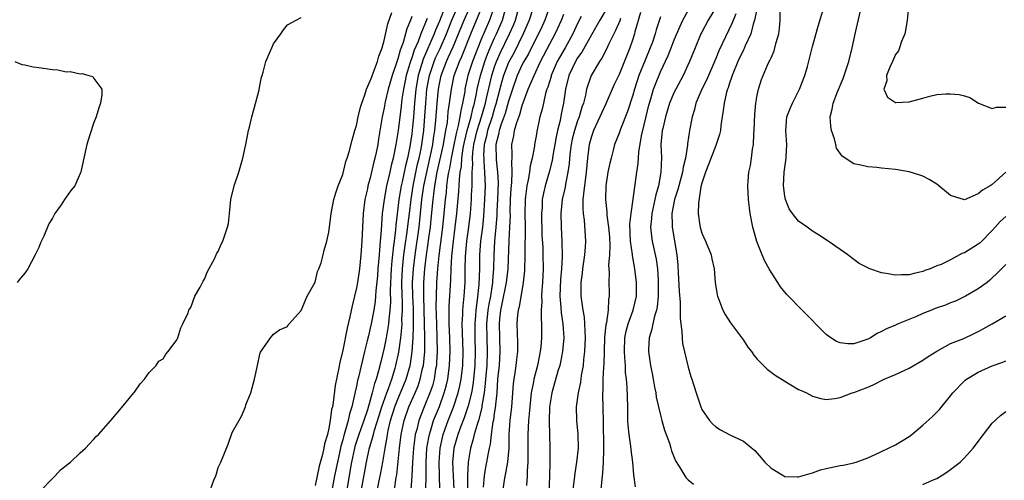
# Model space of a CAD drawing. Units: inches. Extents: x 2565000 to 2568000, y 1533000 to 1536000.
# Drawn here: x 2566196 to 2566339, y 1535356 to 1535423 of the extents above; entities that cross this region are included whole.
import ezdxf

# ---------------------------------------------------------------- set-up
doc = ezdxf.new("R2010")
doc.units = ezdxf.units.IN
doc.header["$MEASUREMENT"] = 0
doc.layers.add('LD25651533_2ft', color=63, linetype='Continuous')

msp = doc.modelspace()

# ---------------------------------------------------------------- linework, layer by layer
at = {"layer": 'LD25651533_2ft'}
for points, elevation in [([(2566273.65, 1535427), (2566272.25, 1535423), (2566271.86, 1535422.13), (2566271.33, 1535421), (2566271, 1535420.38), (2566269.88, 1535418.12), (2566269.21, 1535417), (2566269, 1535416.58), (2566268.28, 1535415), (2566267.56, 1535413), (2566267, 1535411.25), (2566266.5, 1535409.5), (2566265.92, 1535407.92), (2566265.64, 1535407), (2566265.56, 1535406.44), (2566265.19, 1535405), (2566265.24, 1535402.76), (2566265.43, 1535401), (2566265.49, 1535399.49), (2566265.41, 1535397), (2566265.33, 1535395.33), (2566265.31, 1535394.69), (2566265.18, 1535393), (2566265, 1535391), (2566264.9, 1535389), (2566264.85, 1535387), (2566264.7, 1535385.3), (2566264.69, 1535385), (2566264.65, 1535384.65), (2566264.38, 1535383), (2566264.15, 1535381.85), (2566264.03, 1535381), (2566263.83, 1535379), (2566263.85, 1535377), (2566263.92, 1535375), (2566263.85, 1535373), (2566263.68, 1535371), (2566263.64, 1535370.36), (2566263.46, 1535369), (2566263.15, 1535367.15), (2566263.12, 1535366.88), (2566262.64, 1535365), (2566262.45, 1535364.45), (2566262.04, 1535363), (2566261.85, 1535362.15), (2566261.48, 1535361), (2566261.15, 1535359), (2566261.07, 1535357), (2566261.08, 1535355.08)], 7608), ([(2566257.85, 1535425), (2566257, 1535422.83), (2566256.44, 1535421.56), (2566256.23, 1535421), (2566254.63, 1535417.37), (2566253.92, 1535415), (2566253.58, 1535413), (2566253.39, 1535411), (2566253.24, 1535409), (2566253.06, 1535407), (2566253, 1535406.53), (2566252.71, 1535404.71), (2566252.36, 1535403), (2566252.08, 1535401.92), (2566251.6, 1535399.6), (2566251.46, 1535399), (2566251.14, 1535397), (2566251, 1535395.75), (2566250.69, 1535393.31), (2566250.64, 1535392.64), (2566250.43, 1535391), (2566250.38, 1535390.38), (2566250.2, 1535389), (2566250.13, 1535388.13), (2566250.02, 1535387), (2566249.87, 1535383.87), (2566249.9, 1535382.1), (2566249.82, 1535381), (2566249.66, 1535379.66), (2566249.62, 1535379), (2566249.55, 1535378.45), (2566249.29, 1535377), (2566249, 1535375.56), (2566248.5, 1535373.5), (2566248.19, 1535372.19), (2566247.85, 1535371), (2566247.62, 1535370.38), (2566247.29, 1535369), (2566247, 1535367.97), (2566246.58, 1535366.58), (2566246.04, 1535365), (2566245.33, 1535363), (2566244.76, 1535361.23), (2566244.71, 1535361), (2566244.29, 1535359), (2566244.1, 1535357.9), (2566243.93, 1535357), (2566243.6, 1535355)], 7592), ([(2566245.71, 1535355), (2566246.47, 1535359), (2566246.85, 1535360.85), (2566247.37, 1535362.63), (2566247.44, 1535363), (2566247.6, 1535363.6), (2566248.27, 1535365.73), (2566248.69, 1535367), (2566249.4, 1535369), (2566249.65, 1535369.65), (2566250.11, 1535371), (2566250.59, 1535372.59), (2566250.7, 1535373), (2566251.11, 1535374.89), (2566251.41, 1535377), (2566251.57, 1535378.43), (2566251.59, 1535379), (2566251.58, 1535379.58), (2566251.65, 1535381), (2566251.64, 1535382.36), (2566251.61, 1535383), (2566251.58, 1535385), (2566251.66, 1535387), (2566251.87, 1535389), (2566251.98, 1535390.02), (2566252.33, 1535392.33), (2566252.46, 1535393.54), (2566252.66, 1535395), (2566252.9, 1535397), (2566253.21, 1535399), (2566253.85, 1535402.15), (2566254.06, 1535403), (2566254.35, 1535404.35), (2566254.47, 1535405), (2566254.75, 1535407), (2566254.91, 1535409.09), (2566255.02, 1535411), (2566255.2, 1535413), (2566255.55, 1535415), (2566256.22, 1535417), (2566256.45, 1535417.55), (2566257.09, 1535418.91), (2566258.03, 1535421), (2566258.82, 1535423), (2566259.67, 1535425)], 7594), ([(2566247.83, 1535354.17), (2566248.54, 1535357.46), (2566248.81, 1535359), (2566249.13, 1535361), (2566249.42, 1535362.58), (2566249.48, 1535363), (2566249.59, 1535363.59), (2566249.94, 1535365), (2566250.56, 1535367), (2566251, 1535368.12), (2566251.39, 1535369), (2566252.19, 1535371), (2566252.76, 1535373), (2566252.8, 1535373.2), (2566253.07, 1535375), (2566253.21, 1535377), (2566253.27, 1535378.73), (2566253.24, 1535381.24), (2566253.17, 1535383), (2566253.13, 1535385), (2566253.24, 1535387), (2566253.47, 1535389), (2566254.05, 1535393), (2566254.28, 1535395), (2566254.48, 1535397), (2566254.76, 1535399), (2566255.16, 1535401), (2566255.81, 1535403.81), (2566256.06, 1535405), (2566256.16, 1535405.84), (2566256.36, 1535407), (2566256.49, 1535408.49), (2566256.67, 1535411), (2566256.85, 1535413), (2566257, 1535413.8), (2566257.25, 1535415), (2566258.01, 1535417), (2566258.33, 1535417.67), (2566259, 1535419.14), (2566259.78, 1535421), (2566260.57, 1535423), (2566261.92, 1535426.08)], 7596), ([(2566264.98, 1535425.02), (2566264.25, 1535423), (2566263, 1535420.09), (2566261.79, 1535417), (2566261.14, 1535415), (2566260.7, 1535413), (2566260.66, 1535412.66), (2566260.36, 1535411), (2566260.08, 1535409.92), (2566259.96, 1535409), (2566259.72, 1535407.72), (2566259.42, 1535406.58), (2566259, 1535404.45), (2566258.7, 1535403), (2566258.46, 1535401.54), (2566258.32, 1535401), (2566258.18, 1535400.18), (2566258.04, 1535399), (2566257.96, 1535398.04), (2566257.83, 1535397), (2566257.64, 1535395), (2566257.43, 1535393), (2566256.91, 1535388.91), (2566256.73, 1535387), (2566256.59, 1535385), (2566256.52, 1535383), (2566256.49, 1535381.51), (2566256.56, 1535379), (2566256.65, 1535377), (2566256.68, 1535375), (2566256.6, 1535373.4), (2566256.57, 1535373), (2566256.46, 1535372.46), (2566256.24, 1535371), (2566255.98, 1535370.02), (2566255.64, 1535369), (2566254.82, 1535367), (2566254.02, 1535365), (2566253.72, 1535363.72), (2566253.51, 1535363), (2566253.44, 1535362.56), (2566253.24, 1535361), (2566253.09, 1535359), (2566253, 1535357), (2566252.88, 1535355)], 7600), ([(2566257.08, 1535355.08), (2566256.99, 1535359), (2566257.11, 1535361), (2566257.44, 1535362.56), (2566257.56, 1535363), (2566258.27, 1535365), (2566259.04, 1535366.96), (2566259.72, 1535369), (2566259.96, 1535370.04), (2566260.15, 1535371), (2566260.37, 1535373), (2566260.42, 1535375), (2566260.34, 1535377.66), (2566260.31, 1535379), (2566260.39, 1535380.39), (2566260.4, 1535381), (2566260.43, 1535381.57), (2566260.58, 1535383), (2566260.71, 1535385), (2566260.73, 1535387), (2566260.78, 1535388.78), (2566260.99, 1535391), (2566261.26, 1535393), (2566261.49, 1535395), (2566261.65, 1535397), (2566261.67, 1535397.67), (2566261.74, 1535399), (2566261.72, 1535399.72), (2566261.76, 1535401), (2566261.84, 1535402.16), (2566261.79, 1535403), (2566261.84, 1535403.84), (2566262, 1535405), (2566262.47, 1535407), (2566263.11, 1535409), (2566263.69, 1535411), (2566263.89, 1535411.89), (2566264.28, 1535413.72), (2566264.6, 1535415), (2566265, 1535416.22), (2566265.28, 1535417), (2566265.79, 1535418.21), (2566267.17, 1535421), (2566267.72, 1535422.28), (2566268, 1535423), (2566268.56, 1535425)], 7604), ([(2566271, 1535426.17), (2566270, 1535423), (2566269.13, 1535421), (2566267.76, 1535418.24), (2566267, 1535416.86), (2566266.3, 1535415), (2566266.01, 1535413.99), (2566265.19, 1535410.81), (2566265, 1535410.26), (2566264.62, 1535409), (2566263.96, 1535407), (2566263.81, 1535406.19), (2566263.5, 1535405), (2566263.4, 1535403.4), (2566263.41, 1535403), (2566263.45, 1535402.55), (2566263.54, 1535401), (2566263.61, 1535399), (2566263.55, 1535397), (2566263.39, 1535394.61), (2566263.22, 1535393), (2566262.97, 1535391), (2566262.82, 1535389), (2566262.8, 1535387), (2566262.72, 1535384.72), (2566262.49, 1535382.48), (2566262.27, 1535381), (2566262.22, 1535380.22), (2566262.11, 1535379), (2566262.12, 1535377), (2566262.19, 1535375), (2566262.14, 1535373), (2566261.95, 1535371), (2566261.85, 1535370.15), (2566261.64, 1535369), (2566261.16, 1535367.16), (2566261.13, 1535367), (2566260.59, 1535365.41), (2566260.06, 1535364.06), (2566259.68, 1535363), (2566259.11, 1535361), (2566258.92, 1535359), (2566258.97, 1535356.97), (2566259.07, 1535355.07)], 7606), ([(2566297.09, 1535425), (2566295.88, 1535423), (2566295, 1535421.28), (2566294.86, 1535421), (2566294.03, 1535419), (2566293.22, 1535417), (2566292.29, 1535415), (2566291.21, 1535413), (2566291, 1535412.58), (2566290.33, 1535411), (2566289.71, 1535409), (2566289.32, 1535407.32), (2566289.26, 1535407), (2566289.07, 1535405), (2566289.13, 1535403.13), (2566289.07, 1535401), (2566288.7, 1535399), (2566288.31, 1535397.69), (2566287.73, 1535395), (2566287.71, 1535394.29), (2566287.57, 1535393), (2566287.7, 1535391.7), (2566287.82, 1535391), (2566288.37, 1535388.37), (2566288.55, 1535387), (2566288.65, 1535385.35), (2566288.69, 1535385), (2566288.66, 1535383), (2566288.5, 1535381.5), (2566288.41, 1535381), (2566288.12, 1535380.12), (2566287.89, 1535379), (2566287.77, 1535378.23), (2566287.36, 1535377), (2566287.29, 1535375.29), (2566287.29, 1535375), (2566287.32, 1535374.68), (2566287.57, 1535373), (2566287.8, 1535371.8), (2566287.92, 1535371), (2566288.16, 1535369.84), (2566288.31, 1535369), (2566288.39, 1535368.39), (2566289, 1535365.77), (2566289.2, 1535365), (2566289.6, 1535363.6), (2566290.29, 1535361.71), (2566290.51, 1535361), (2566290.61, 1535360.61), (2566291.17, 1535359.17), (2566291.8, 1535358.2), (2566292.51, 1535357), (2566292.72, 1535356.72), (2566293, 1535356.43), (2566293.79, 1535355.79)], 7624), ([(2566303.06, 1535425), (2566302.61, 1535423), (2566302.4, 1535422.41), (2566302.07, 1535421), (2566301.26, 1535419.26), (2566301.11, 1535418.89), (2566301, 1535418.71), (2566300.18, 1535417), (2566299.37, 1535415), (2566299.3, 1535414.7), (2566299, 1535413.89), (2566298.79, 1535413.21), (2566298.7, 1535413), (2566298.56, 1535412.56), (2566298.2, 1535411), (2566298.09, 1535409.91), (2566297.92, 1535409), (2566297.74, 1535407.74), (2566297.68, 1535407), (2566297.56, 1535406.44), (2566297.08, 1535405), (2566297, 1535404.84), (2566295.93, 1535402.07), (2566295.51, 1535401), (2566295, 1535399.4), (2566294.86, 1535398.86), (2566294.51, 1535396.51), (2566294.48, 1535395), (2566294.72, 1535393.28), (2566294.74, 1535393), (2566295, 1535392.16), (2566295.54, 1535391), (2566296.36, 1535389), (2566296.45, 1535388.45), (2566296.76, 1535387), (2566296.94, 1535385), (2566297.22, 1535383.22), (2566297.27, 1535383), (2566297.47, 1535382.53), (2566298.02, 1535381), (2566298.35, 1535380.35), (2566299.16, 1535379.16), (2566301, 1535376.66), (2566301.66, 1535375.66), (2566302.17, 1535375), (2566302.5, 1535374.5), (2566303, 1535373.9), (2566304.43, 1535372.43), (2566305.58, 1535371.58), (2566307, 1535370.71), (2566309, 1535369.53), (2566309.35, 1535369.35), (2566310.12, 1535369), (2566311, 1535368.54), (2566312.22, 1535368.22), (2566313, 1535368.08), (2566314.19, 1535368.19), (2566315, 1535368.37), (2566316.76, 1535369), (2566317, 1535369.06), (2566319, 1535369.85), (2566319.8, 1535370.2), (2566321.4, 1535371), (2566323, 1535371.69), (2566325, 1535372.61), (2566327, 1535373.75), (2566327.73, 1535374.27), (2566329, 1535375.08), (2566331, 1535376.16), (2566332.91, 1535376.91), (2566334.39, 1535377.61), (2566335, 1535377.89), (2566335.72, 1535378.28), (2566337, 1535379.04), (2566339, 1535380.19)], 7628), ([(2566339, 1535394.55), (2566338.18, 1535393.82), (2566337.47, 1535393), (2566337, 1535392.53), (2566335.26, 1535390.74), (2566335, 1535390.55), (2566333, 1535389.29), (2566332.76, 1535389.24), (2566332.28, 1535389), (2566331, 1535388.3), (2566329.61, 1535387.61), (2566329, 1535387.41), (2566328.06, 1535387), (2566327.28, 1535386.72), (2566327, 1535386.58), (2566325.7, 1535386.3), (2566325, 1535386.11), (2566323.9, 1535386.1), (2566323, 1535386.05), (2566321.68, 1535386.32), (2566321, 1535386.39), (2566319.29, 1535387), (2566319, 1535387.13), (2566317.77, 1535387.77), (2566317, 1535388.33), (2566316.6, 1535388.6), (2566316.11, 1535389), (2566313.28, 1535391), (2566311.89, 1535391.89), (2566311, 1535392.44), (2566310.25, 1535393), (2566309, 1535393.87), (2566308.11, 1535395), (2566307.65, 1535395.65), (2566307.1, 1535397), (2566307, 1535397.53), (2566306.81, 1535399), (2566306.92, 1535401), (2566307.18, 1535403), (2566307.19, 1535403.19), (2566307.27, 1535405), (2566307.14, 1535407), (2566307.29, 1535409), (2566307.79, 1535410.21), (2566308.09, 1535411), (2566309.14, 1535413), (2566309.92, 1535415), (2566310.27, 1535416.27), (2566311, 1535419.16), (2566311.85, 1535422.15), (2566312.68, 1535425)], 7632), ([(2566338.98, 1535401), (2566337, 1535399.2), (2566336.7, 1535399), (2566335.62, 1535398.38), (2566335, 1535397.84), (2566333, 1535396.99), (2566331, 1535397.59), (2566329, 1535399.24), (2566327.91, 1535399.91), (2566327, 1535400.38), (2566326.54, 1535400.54), (2566325, 1535401.03), (2566323, 1535401.39), (2566321, 1535401.58), (2566320.34, 1535401.66), (2566319, 1535401.76), (2566317.98, 1535402.02), (2566317, 1535402.2), (2566315.28, 1535403.28), (2566314.47, 1535404.47), (2566314.37, 1535405), (2566314.17, 1535405.83), (2566313.76, 1535407), (2566313.65, 1535407.65), (2566313.58, 1535409), (2566313.87, 1535410.13), (2566313.99, 1535411), (2566314.63, 1535412.63), (2566315.44, 1535414.55), (2566315.61, 1535415), (2566316.25, 1535417), (2566316.73, 1535419), (2566317.21, 1535421.21), (2566318.12, 1535425)], 7634), ([(2566324.9, 1535424.9), (2566324.72, 1535423), (2566324.49, 1535421.51), (2566324.35, 1535421), (2566323.9, 1535419.9), (2566323.6, 1535419), (2566323.43, 1535418.57), (2566323, 1535418.03), (2566322.57, 1535417), (2566322.19, 1535416.19), (2566321.72, 1535415), (2566321.77, 1535414.23), (2566321.34, 1535413), (2566321.84, 1535411.84), (2566323, 1535411.09), (2566323.08, 1535411.08), (2566325, 1535411.16), (2566327, 1535411.72), (2566327.99, 1535411.99), (2566329, 1535412.22), (2566330.32, 1535412.32), (2566331, 1535412.35), (2566332.23, 1535412.23), (2566333, 1535412.04), (2566333.78, 1535411.78), (2566335.01, 1535411), (2566337, 1535410.2), (2566337.62, 1535410.38), (2566339, 1535410.42)], 7636), ([(2566223.89, 1535355), (2566224.37, 1535356.37), (2566224.63, 1535357), (2566224.72, 1535357.28), (2566225, 1535358.23), (2566225.35, 1535359), (2566226.41, 1535361.59), (2566227, 1535363.3), (2566228.37, 1535365.63), (2566228.92, 1535367), (2566229, 1535367.27), (2566229.71, 1535369), (2566230.25, 1535371), (2566230.69, 1535373), (2566231, 1535374.62), (2566231.1, 1535374.9), (2566232.53, 1535377), (2566233, 1535377.52), (2566233.84, 1535378.16), (2566235, 1535378.62), (2566235.13, 1535378.87), (2566235.24, 1535379), (2566237, 1535380.95), (2566237.85, 1535383), (2566239, 1535385.03), (2566239.38, 1535386.62), (2566239.57, 1535387), (2566239.87, 1535387.87), (2566240.18, 1535389), (2566240.33, 1535389.67), (2566240.7, 1535391), (2566241, 1535392.28), (2566241.08, 1535393), (2566241.35, 1535395), (2566241.74, 1535397), (2566241.99, 1535398.01), (2566242.33, 1535399), (2566243, 1535400.64), (2566243.48, 1535402.52), (2566243.65, 1535403), (2566243.93, 1535403.93), (2566244.37, 1535405.63), (2566244.76, 1535407), (2566245, 1535407.76), (2566245.25, 1535409), (2566245.58, 1535410.42), (2566245.75, 1535411), (2566246.19, 1535412.19), (2566246.44, 1535413), (2566247, 1535414.2), (2566247.2, 1535414.8), (2566247.48, 1535415.48), (2566248.03, 1535417), (2566248.23, 1535417.77), (2566248.7, 1535419), (2566249, 1535420.04), (2566249.55, 1535422.45), (2566250.11, 1535424.11)], 7586), ([(2566253, 1535423.52), (2566252.81, 1535423), (2566252.27, 1535421.73), (2566252.09, 1535421), (2566251.74, 1535419.74), (2566251.33, 1535418.67), (2566251, 1535417.4), (2566250.89, 1535417.11), (2566250.8, 1535416.8), (2566250.18, 1535415), (2566249.6, 1535413), (2566249.15, 1535411.15), (2566249, 1535410.32), (2566248.72, 1535409), (2566248.19, 1535405.81), (2566248.07, 1535405), (2566247.85, 1535403.85), (2566247.67, 1535403), (2566247.53, 1535402.47), (2566247, 1535400.18), (2566246.66, 1535399), (2566246.58, 1535398.58), (2566246.21, 1535397), (2566245.96, 1535395), (2566245.86, 1535393), (2566245.78, 1535391), (2566245.64, 1535389), (2566245.44, 1535387), (2566245.14, 1535385), (2566245, 1535384.21), (2566244.37, 1535381.63), (2566244.05, 1535380.05), (2566243.63, 1535378.37), (2566243, 1535375.19), (2566242.57, 1535373.43), (2566242.42, 1535372.42), (2566241.91, 1535370.09), (2566241.62, 1535367.62), (2566241.51, 1535367), (2566241.4, 1535366.6), (2566241.2, 1535365), (2566241, 1535363.92), (2566240.78, 1535363), (2566240.37, 1535361.63), (2566240.27, 1535361), (2566240.07, 1535360.07), (2566239.6, 1535358.4), (2566239.29, 1535357), (2566239, 1535355.61)], 7588), ([(2566250.5, 1535355), (2566250.75, 1535356.75), (2566250.83, 1535357.17), (2566251.23, 1535361), (2566251.47, 1535363), (2566251.9, 1535365), (2566252.59, 1535367), (2566253.49, 1535369), (2566253.94, 1535370.06), (2566254.24, 1535371), (2566254.56, 1535372.56), (2566254.68, 1535373), (2566254.87, 1535375), (2566254.9, 1535377.1), (2566254.74, 1535383), (2566254.75, 1535385), (2566254.89, 1535387), (2566255.13, 1535389), (2566255.37, 1535390.63), (2566255.47, 1535391.47), (2566255.69, 1535393), (2566255.83, 1535394.17), (2566256.1, 1535397), (2566256.21, 1535397.79), (2566256.34, 1535399), (2566256.69, 1535401), (2566257.59, 1535405), (2566257.78, 1535406.22), (2566257.95, 1535407), (2566258.16, 1535408.16), (2566258.29, 1535409.71), (2566258.48, 1535411), (2566258.73, 1535413), (2566259.15, 1535415), (2566259.9, 1535417), (2566260.26, 1535417.74), (2566261.55, 1535421), (2566262.38, 1535423), (2566263, 1535424.47)], 7598), ([(2566255.04, 1535354.96), (2566255.08, 1535357), (2566255.09, 1535359), (2566255.2, 1535361), (2566255.45, 1535362.55), (2566255.55, 1535363), (2566255.82, 1535363.82), (2566256.17, 1535365), (2566257, 1535367.06), (2566257.71, 1535369), (2566257.99, 1535370.01), (2566258.22, 1535371), (2566258.48, 1535373), (2566258.56, 1535375), (2566258.51, 1535377), (2566258.42, 1535379), (2566258.42, 1535381.58), (2566258.64, 1535385.36), (2566258.69, 1535387), (2566258.8, 1535388.8), (2566259.04, 1535391), (2566259.3, 1535393), (2566259.53, 1535395), (2566259.82, 1535398.18), (2566259.9, 1535399.9), (2566260.02, 1535401), (2566260.18, 1535401.82), (2566260.24, 1535403), (2566260.45, 1535404.45), (2566260.63, 1535405.37), (2566261.04, 1535407), (2566261.59, 1535409), (2566261.83, 1535410.17), (2566262.09, 1535411), (2566262.39, 1535412.39), (2566262.49, 1535413), (2566262.97, 1535415), (2566263.57, 1535417), (2566263.95, 1535418.05), (2566264.35, 1535419), (2566265, 1535420.44), (2566265.27, 1535421), (2566265.79, 1535422.21), (2566266.12, 1535423), (2566266.58, 1535424.58)], 7602), ([(2566263.37, 1535355.37), (2566263.54, 1535357), (2566263.73, 1535358.27), (2566263.88, 1535359), (2566264.05, 1535360.05), (2566264.23, 1535361), (2566264.39, 1535361.61), (2566264.54, 1535363), (2566264.8, 1535364.8), (2566264.88, 1535365.12), (2566265, 1535366.03), (2566265.13, 1535366.87), (2566265.34, 1535369), (2566265.48, 1535371), (2566265.69, 1535373), (2566265.81, 1535375), (2566265.73, 1535377), (2566265.68, 1535379), (2566265.76, 1535379.76), (2566265.91, 1535381), (2566266.11, 1535381.89), (2566266.71, 1535385), (2566266.94, 1535387), (2566267.11, 1535391.11), (2566267.22, 1535393), (2566267.27, 1535394.73), (2566267.26, 1535395.26), (2566267.3, 1535397), (2566267.39, 1535398.61), (2566267.49, 1535399.49), (2566267.54, 1535401), (2566267.47, 1535402.53), (2566267.51, 1535403), (2566267.55, 1535403.55), (2566267.49, 1535405), (2566267.76, 1535406.24), (2566267.86, 1535407), (2566268.19, 1535408.19), (2566268.65, 1535409.35), (2566269, 1535410.63), (2566269.87, 1535413), (2566270.7, 1535415), (2566271.65, 1535417), (2566273, 1535419.57), (2566273.77, 1535421), (2566274.16, 1535421.84), (2566274.67, 1535423), (2566275, 1535423.89)], 7610), ([(2566277.53, 1535423.53), (2566277, 1535422.53), (2566276.3, 1535421), (2566275.2, 1535419), (2566274.39, 1535417.61), (2566274.07, 1535417), (2566273.2, 1535415), (2566273.16, 1535414.84), (2566272.7, 1535413.3), (2566272.57, 1535413), (2566272.37, 1535412.37), (2566272.05, 1535411), (2566271.87, 1535410.13), (2566271.55, 1535409), (2566271.12, 1535406.88), (2566271, 1535406.18), (2566270.77, 1535405), (2566270.76, 1535404.76), (2566270.41, 1535403), (2566270.12, 1535401.88), (2566270.04, 1535401), (2566269.85, 1535399.85), (2566269.65, 1535399), (2566269.48, 1535397.48), (2566269.41, 1535397), (2566269.39, 1535395), (2566269.42, 1535393), (2566269.35, 1535389.35), (2566269.36, 1535389), (2566269.3, 1535386.7), (2566269.12, 1535385), (2566268.54, 1535381.46), (2566268.41, 1535381), (2566268.31, 1535380.31), (2566268.21, 1535379), (2566268.31, 1535376.31), (2566268.32, 1535375), (2566268.16, 1535373.84), (2566268.08, 1535373), (2566267.93, 1535371.93), (2566267.77, 1535371), (2566267.68, 1535370.31), (2566267.43, 1535367), (2566267.21, 1535365), (2566267.07, 1535363), (2566267.03, 1535361), (2566266.86, 1535359), (2566266.39, 1535356.39), (2566266.19, 1535355)], 7612), ([(2566281, 1535424.31), (2566280.22, 1535423), (2566279, 1535420.86), (2566277.63, 1535418.37), (2566277, 1535417.52), (2566276.69, 1535417), (2566275.75, 1535415), (2566275.27, 1535413), (2566274.98, 1535411), (2566274.63, 1535409.37), (2566274.46, 1535408.46), (2566274.09, 1535407), (2566273.89, 1535406.11), (2566273.71, 1535405), (2566273.42, 1535403.42), (2566273.31, 1535402.69), (2566272.9, 1535401), (2566272.32, 1535399), (2566272.07, 1535397.93), (2566271.9, 1535397), (2566271.86, 1535395.86), (2566271.79, 1535395), (2566271.85, 1535391.85), (2566271.95, 1535390.05), (2566271.98, 1535389), (2566272, 1535387), (2566271.91, 1535385), (2566271.83, 1535383.83), (2566271.8, 1535383), (2566271.82, 1535382.18), (2566271.75, 1535381), (2566271.72, 1535379.72), (2566271.77, 1535379), (2566271.78, 1535377), (2566271.68, 1535375.68), (2566271.6, 1535375), (2566271.18, 1535373), (2566270.65, 1535371), (2566270.6, 1535370.6), (2566270.3, 1535369), (2566270, 1535366), (2566269.92, 1535365), (2566269.81, 1535363), (2566269.81, 1535361), (2566269.8, 1535359.8), (2566269.82, 1535359), (2566269.71, 1535357.71), (2566269.7, 1535357), (2566269.6, 1535355.6)], 7614), ([(2566286.12, 1535424.12), (2566285.31, 1535421.31), (2566285.23, 1535421), (2566285, 1535420.26), (2566284.57, 1535419), (2566283, 1535415.15), (2566282.32, 1535413.68), (2566281.11, 1535410.89), (2566280.47, 1535409.53), (2566280.24, 1535409), (2566279.29, 1535407), (2566279, 1535406.15), (2566278.69, 1535405), (2566278.44, 1535403), (2566278.26, 1535401), (2566277.84, 1535397.84), (2566277.78, 1535397), (2566277.76, 1535395.76), (2566277.81, 1535395), (2566277.95, 1535394.05), (2566278.15, 1535391), (2566278.1, 1535390.1), (2566278.01, 1535389), (2566277.71, 1535387), (2566277.66, 1535386.34), (2566277.47, 1535385), (2566277.46, 1535383.46), (2566277.47, 1535383), (2566277.68, 1535381.68), (2566277.75, 1535381), (2566277.96, 1535379.96), (2566278.02, 1535379), (2566278.03, 1535377.97), (2566278.11, 1535377), (2566278.02, 1535375), (2566277.87, 1535373.87), (2566277.8, 1535373), (2566277.53, 1535371.53), (2566277.43, 1535370.57), (2566277.08, 1535369), (2566276.81, 1535367), (2566276.86, 1535365), (2566277.05, 1535363.05), (2566277.07, 1535361), (2566276.85, 1535359), (2566276.6, 1535357.4), (2566276.5, 1535356.5), (2566276.3, 1535355)], 7618), ([(2566285.39, 1535355.39), (2566285.15, 1535357.15), (2566285, 1535359), (2566284.76, 1535360.76), (2566284.72, 1535361.28), (2566284.45, 1535363), (2566284.33, 1535364.33), (2566284.3, 1535365), (2566284.27, 1535367), (2566284.17, 1535369.83), (2566284.07, 1535371), (2566283.95, 1535371.95), (2566283.92, 1535373), (2566283.86, 1535374.14), (2566283.77, 1535375), (2566283.83, 1535377), (2566284.03, 1535377.97), (2566284.32, 1535379), (2566285.07, 1535381), (2566285.51, 1535383), (2566285.52, 1535383.52), (2566285.52, 1535385), (2566285.27, 1535387), (2566284.93, 1535388.93), (2566284.93, 1535389.07), (2566284.66, 1535391), (2566284.57, 1535393.43), (2566284.74, 1535395), (2566285.05, 1535397.05), (2566285.58, 1535401), (2566285.77, 1535402.23), (2566285.86, 1535403.86), (2566286.26, 1535406.26), (2566286.95, 1535409.05), (2566287.33, 1535410.67), (2566287.41, 1535411), (2566287.61, 1535411.61), (2566288, 1535413), (2566288.27, 1535413.73), (2566289, 1535415.51), (2566290.11, 1535417.89), (2566290.53, 1535419), (2566291, 1535420.15), (2566291.86, 1535422.14), (2566292.26, 1535423), (2566293, 1535424.4)], 7622), ([(2566299.92, 1535423.92), (2566299.4, 1535422.6), (2566297.45, 1535418.55), (2566297, 1535417.44), (2566295.67, 1535414.33), (2566295.01, 1535413), (2566294.14, 1535411), (2566293.93, 1535410.07), (2566293.57, 1535409), (2566293.21, 1535407), (2566292.91, 1535405.09), (2566292.9, 1535404.9), (2566292.6, 1535403), (2566292.27, 1535401.73), (2566292.19, 1535401), (2566291.65, 1535399), (2566291.53, 1535398.47), (2566291.04, 1535397), (2566290.65, 1535395), (2566290.69, 1535393.31), (2566290.68, 1535393), (2566291.39, 1535389), (2566291.51, 1535387.51), (2566291.57, 1535386.43), (2566291.69, 1535383.69), (2566291.84, 1535382.16), (2566291.84, 1535379.84), (2566291.93, 1535379), (2566292.08, 1535377.92), (2566292.12, 1535377), (2566292.19, 1535376.19), (2566293, 1535372.72), (2566293.39, 1535371.39), (2566293.56, 1535371), (2566294.16, 1535369), (2566294.82, 1535367), (2566295, 1535366.63), (2566296.1, 1535365), (2566296.53, 1535364.53), (2566297, 1535364.11), (2566297.68, 1535363.68), (2566299.05, 1535362.95), (2566301, 1535362.04), (2566302.65, 1535360.65), (2566303, 1535360.28), (2566304.1, 1535359), (2566305, 1535358.12), (2566306.84, 1535357), (2566307, 1535356.93), (2566308.84, 1535356.84), (2566309, 1535356.84), (2566311, 1535357.44), (2566312.14, 1535357.86), (2566313, 1535358.08), (2566315, 1535358.51), (2566315.46, 1535358.54), (2566317, 1535358.9), (2566317.33, 1535359), (2566319, 1535359.59), (2566320.1, 1535360.1), (2566321, 1535360.54), (2566322.01, 1535361), (2566323, 1535361.49), (2566325, 1535362.68), (2566325.4, 1535363), (2566327, 1535364.34), (2566328.38, 1535365.62), (2566329.38, 1535366.62), (2566331, 1535368.59), (2566331.31, 1535369), (2566333, 1535370.75), (2566333.12, 1535370.88), (2566333.29, 1535371), (2566335, 1535372.02), (2566337, 1535372.92), (2566338.54, 1535373.46), (2566339, 1535373.67)], 7626), ([(2566339, 1535387.63), (2566338.37, 1535387), (2566337.7, 1535386.3), (2566337, 1535385.66), (2566336.68, 1535385.32), (2566336.27, 1535385), (2566335, 1535384.11), (2566333.17, 1535383), (2566331.71, 1535382.29), (2566331, 1535382.04), (2566330.26, 1535381.74), (2566328.78, 1535381.22), (2566328.22, 1535381), (2566327, 1535380.49), (2566326.07, 1535380.07), (2566323.41, 1535379), (2566323, 1535378.81), (2566321.7, 1535378.31), (2566321, 1535377.91), (2566320.38, 1535377.62), (2566319.4, 1535377), (2566319, 1535376.8), (2566317, 1535376.12), (2566316.14, 1535376.14), (2566315, 1535376.27), (2566314.48, 1535376.48), (2566313.65, 1535377), (2566313, 1535377.48), (2566311.44, 1535379), (2566311, 1535379.51), (2566310.25, 1535380.25), (2566309.5, 1535381), (2566307.27, 1535383.27), (2566307, 1535383.59), (2566306.38, 1535384.38), (2566306.01, 1535385), (2566305, 1535386.48), (2566304.72, 1535387), (2566304.1, 1535388.1), (2566303.72, 1535389), (2566302.95, 1535390.95), (2566302.37, 1535393), (2566302, 1535395), (2566301.74, 1535397), (2566301.63, 1535399), (2566301.67, 1535399.67), (2566301.81, 1535401), (2566302.03, 1535401.97), (2566302.18, 1535403), (2566302.33, 1535404.33), (2566302.46, 1535405), (2566302.51, 1535406.51), (2566302.56, 1535407), (2566302.64, 1535409.36), (2566302.81, 1535411), (2566303, 1535412.12), (2566303.18, 1535413), (2566303.62, 1535414.38), (2566303.87, 1535415), (2566304.5, 1535416.5), (2566304.75, 1535417), (2566304.85, 1535417.15), (2566305, 1535417.56), (2566305.46, 1535418.54), (2566305.77, 1535419.77), (2566306.14, 1535421), (2566306.23, 1535421.77), (2566306.33, 1535423), (2566306.33, 1535424.33)], 7630), ([(2566199.23, 1535354.77), (2566201, 1535356.63), (2566201.39, 1535357), (2566202.14, 1535357.86), (2566203, 1535358.51), (2566203.26, 1535358.74), (2566203.62, 1535359), (2566205, 1535360.31), (2566205.77, 1535361), (2566206.34, 1535361.66), (2566207, 1535362.32), (2566207.32, 1535362.68), (2566207.65, 1535363), (2566209.42, 1535365), (2566211, 1535366.84), (2566212.79, 1535369), (2566212.87, 1535369.13), (2566213.69, 1535370.31), (2566214.32, 1535371), (2566215, 1535371.95), (2566215.99, 1535373), (2566216.39, 1535373.61), (2566217, 1535373.94), (2566217.4, 1535374.6), (2566217.74, 1535375), (2566219, 1535376.72), (2566219.12, 1535377), (2566219.56, 1535378.44), (2566219.87, 1535379), (2566220.62, 1535380.62), (2566220.75, 1535381), (2566220.84, 1535381.16), (2566221, 1535381.36), (2566221.6, 1535383), (2566222.35, 1535384.35), (2566222.79, 1535385.22), (2566223, 1535385.48), (2566223.42, 1535386.58), (2566224.44, 1535388.44), (2566224.69, 1535389), (2566224.77, 1535389.23), (2566225, 1535389.51), (2566225.43, 1535390.57), (2566225.66, 1535391), (2566226.35, 1535393), (2566226.45, 1535393.55), (2566226.64, 1535395), (2566226.79, 1535397), (2566227.28, 1535399), (2566227.99, 1535401), (2566228.57, 1535403), (2566229, 1535405), (2566229.38, 1535407), (2566229.51, 1535407.51), (2566229.84, 1535409), (2566230.2, 1535410.2), (2566230.89, 1535412.89), (2566231, 1535413.52), (2566231.26, 1535414.74), (2566231.33, 1535415), (2566231.48, 1535415.48), (2566231.9, 1535417), (2566232.75, 1535419), (2566233, 1535419.55), (2566234.03, 1535421), (2566234.42, 1535421.58), (2566235, 1535422.31), (2566236.29, 1535423), (2566237, 1535423.4)], 7584), ([(2566255.24, 1535423.24), (2566254.32, 1535421), (2566253.92, 1535419.92), (2566253.36, 1535418.64), (2566253, 1535417.52), (2566252.85, 1535417.15), (2566252.74, 1535416.74), (2566252.21, 1535415), (2566252.01, 1535413.99), (2566251.79, 1535413), (2566251.57, 1535411.57), (2566251.46, 1535410.54), (2566251.04, 1535407), (2566250.71, 1535405), (2566250.3, 1535403), (2566250.04, 1535401.96), (2566249.83, 1535401), (2566249.36, 1535399), (2566248.99, 1535397), (2566248.74, 1535395), (2566248.61, 1535393.39), (2566248.57, 1535392.57), (2566248.45, 1535391), (2566248.31, 1535389.68), (2566248.28, 1535389), (2566248.09, 1535387), (2566248.02, 1535385.98), (2566247.79, 1535383.79), (2566247.75, 1535383), (2566247.69, 1535382.31), (2566247.49, 1535381), (2566247.13, 1535379), (2566247, 1535378.38), (2566246.72, 1535377.28), (2566246.56, 1535376.56), (2566246.17, 1535375), (2566245.3, 1535371.3), (2566245.17, 1535370.83), (2566245, 1535369.99), (2566244.81, 1535369.19), (2566244.73, 1535368.73), (2566244.33, 1535367), (2566244, 1535366), (2566243.8, 1535365), (2566243.31, 1535363.31), (2566243.15, 1535362.85), (2566243, 1535362.24), (2566242.72, 1535361.28), (2566242.58, 1535360.58), (2566242.23, 1535359), (2566241.82, 1535357), (2566241.09, 1535353)], 7590), ([(2566283.22, 1535423.22), (2566283.11, 1535422.89), (2566282.51, 1535421.49), (2566282.23, 1535421), (2566281.47, 1535419.47), (2566281.18, 1535418.82), (2566280.51, 1535417.49), (2566280.16, 1535417), (2566278.97, 1535415), (2566278.31, 1535413), (2566278.15, 1535412.15), (2566277.84, 1535411), (2566277.61, 1535410.39), (2566277.21, 1535409), (2566277, 1535408.44), (2566276.54, 1535407), (2566276.24, 1535405.76), (2566276.09, 1535405), (2566275.94, 1535403.94), (2566275.84, 1535403), (2566275.79, 1535402.21), (2566275.61, 1535401), (2566275.26, 1535399.26), (2566275.19, 1535398.81), (2566274.79, 1535397), (2566274.59, 1535395), (2566274.62, 1535393), (2566274.72, 1535391), (2566274.78, 1535388.78), (2566274.69, 1535387), (2566274.55, 1535385.45), (2566274.45, 1535383), (2566274.59, 1535381.41), (2566274.62, 1535380.62), (2566274.88, 1535379), (2566275, 1535377), (2566274.82, 1535375), (2566274.53, 1535373.47), (2566274.41, 1535373), (2566274.15, 1535372.15), (2566273.27, 1535369), (2566272.96, 1535367), (2566272.9, 1535364.9), (2566273, 1535361), (2566272.99, 1535359), (2566272.94, 1535356.94), (2566272.79, 1535353.21)], 7616), ([(2566289, 1535423.46), (2566288.38, 1535421.62), (2566288.23, 1535421), (2566287.83, 1535419.83), (2566287.52, 1535419), (2566286.78, 1535417.22), (2566285.89, 1535415), (2566285.23, 1535413), (2566285, 1535412.13), (2566284.25, 1535409.75), (2566283.2, 1535407.2), (2566283, 1535406.64), (2566282.37, 1535405), (2566282.16, 1535404.16), (2566281.84, 1535403), (2566281.69, 1535402.31), (2566281.4, 1535401), (2566281.08, 1535399), (2566281.05, 1535397), (2566281.26, 1535395.26), (2566281.26, 1535394.74), (2566281.49, 1535393), (2566281.6, 1535391.6), (2566281.66, 1535390.34), (2566281.6, 1535389), (2566281.49, 1535387.49), (2566281.55, 1535386.45), (2566281.52, 1535385), (2566281.57, 1535383.57), (2566281.57, 1535383), (2566281.48, 1535382.52), (2566281.43, 1535381), (2566281.19, 1535379.19), (2566281.11, 1535378.89), (2566280.92, 1535377.08), (2566280.84, 1535375), (2566280.8, 1535373.2), (2566280.75, 1535372.75), (2566280.67, 1535371), (2566280.65, 1535369.35), (2566280.62, 1535369), (2566280.61, 1535368.61), (2566280.67, 1535367), (2566280.72, 1535364.72), (2566280.75, 1535361.25), (2566280.73, 1535360.73), (2566280.72, 1535359), (2566280.62, 1535357.38), (2566280.5, 1535356.5), (2566280.36, 1535355)], 7620), ([(2566195.53, 1535417), (2566196.57, 1535416.57), (2566197, 1535416.52), (2566198.22, 1535416.22), (2566199, 1535416.15), (2566201, 1535415.83), (2566201.79, 1535415.79), (2566203, 1535415.51), (2566203.55, 1535415.55), (2566205, 1535415.23), (2566205.27, 1535415.27), (2566206.27, 1535415), (2566206.83, 1535414.83), (2566207, 1535414.56), (2566208.16, 1535413), (2566208.16, 1535412.16), (2566207.94, 1535411), (2566207.7, 1535410.3), (2566207.32, 1535409), (2566207, 1535408.16), (2566206.4, 1535406.41), (2566205.96, 1535405), (2566205.54, 1535403), (2566205.42, 1535402.58), (2566205.11, 1535401), (2566205, 1535400.79), (2566204.21, 1535399), (2566203.67, 1535398.33), (2566203, 1535397.35), (2566202.84, 1535397.16), (2566202.75, 1535397), (2566202.24, 1535396.24), (2566201.35, 1535395), (2566201.22, 1535394.78), (2566201, 1535394.34), (2566200.49, 1535393.51), (2566199.73, 1535391.73), (2566199.27, 1535390.73), (2566199, 1535390.07), (2566198.48, 1535389), (2566197.41, 1535387), (2566197, 1535386.34), (2566196.37, 1535385.63), (2566195.87, 1535385)], 7582), ([(2566327, 1535355.75), (2566328.36, 1535356.36), (2566329, 1535356.62), (2566329.65, 1535357), (2566330.46, 1535357.54), (2566331, 1535357.92), (2566331.61, 1535358.39), (2566332.36, 1535359), (2566333, 1535359.59), (2566334.26, 1535361), (2566335.74, 1535363), (2566337, 1535364.61), (2566338.24, 1535365.76), (2566339, 1535366.33)], 7624)]:
    msp.add_lwpolyline(points, dxfattribs=dict(at, elevation=elevation))

doc.saveas('drawing.dxf')
